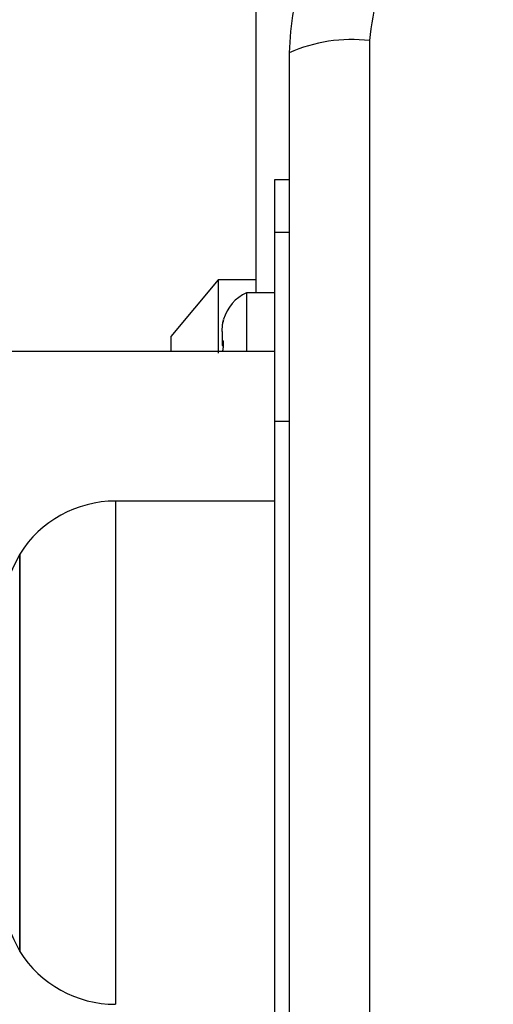
# Model space of a CAD drawing. Units: millimetres. Extents: x 19536 to 27065, y 27204 to 36210.
# Drawn here: x 23958 to 23983, y 33853 to 33905 of the extents above; entities that cross this region are included whole.
import ezdxf

# ---------------------------------------------------------------- set-up
doc = ezdxf.new("R2010")
doc.units = ezdxf.units.MM
doc.header["$LTSCALE"] = 200
doc.layers.add('OTWORY_MONTAŻOWE', color=1, linetype='Continuous')

msp = doc.modelspace()

# ---------------------------------------------------------------- linework, layer by layer
at = {"color": 7, "linetype": 'Continuous', "lineweight": 25}
for p, q in [((23970.908, 33890.289), (23970.908, 33907.982)), ((23976.907, 33903.624), (23976.907, 33828.34)), ((23971.908, 33896.289), (23972.658, 33896.289)), ((23971.908, 33893.482), (23971.908, 33896.289)), ((23972.658, 33893.482), (23971.908, 33893.482)), ((23971.908, 33883.482), (23971.908, 33893.482)), ((23968.908, 33890.982), (23966.408, 33887.982)), ((23970.908, 33890.982), (23968.908, 33890.982)), ((23968.908, 33890.982), (23968.908, 33887.096)), ((23971.908, 33890.289), (23970.408, 33890.289)), ((23970.408, 33890.289), (23970.408, 33887.182)), ((23969.108, 33888.243), (23969.136, 33888.613)), ((23966.408, 33887.982), (23966.408, 33887.182)), ((23969.108, 33888.243), (23969.108, 33887.632)), ((23969.136, 33887.747), (23969.108, 33887.632)), ((23969.108, 33887.632), (23969.108, 33887.54)), ((23969.108, 33887.54), (23969.108, 33887.514)), ((23969.108, 33887.514), (23969.189, 33887.514)), ((23971.908, 33887.182), (21929.908, 33887.182)), ((23971.908, 33848.482), (23971.908, 33883.482)), ((23971.908, 33879.282), (23963.479, 33879.282)), ((23958.408, 33855.482), (23958.408, 33876.482)), ((23958.408, 33876.482), (23958.408, 33865.982)), ((23958.408, 33865.982), (23958.408, 33855.482))]:
    msp.add_line(p, q, dxfattribs=at)
at = {"color": 8, "linetype": 'Continuous', "lineweight": 25}
for p, q in [((23969.19, 33887.54), (23969.108, 33887.54)), ((23969.155, 33887.747), (23969.136, 33887.747)), ((23972.658, 33883.482), (23971.908, 33883.482)), ((23963.479, 33879.282), (23963.479, 33865.982)), ((23963.479, 33865.982), (23963.479, 33852.682))]:
    msp.add_line(p, q, dxfattribs=at)
at = {"color": 7, "linetype": 'Continuous', "lineweight": 25}
for centre, radius, start, end in [((23975.976, 33895.404), 8.273, 83.5391, 113.6471), ((23971.296, 33888.289), 2.188, 113.9523, 164.0788), ((23963.479, 33873.291), 5.992, 90, 147.8136), ((23979.208, 33865.982), 23.3, 153.215, 206.785), ((23963.479, 33858.674), 5.992, 212.1864, 270)]:
    msp.add_arc(centre, radius, start, end, dxfattribs=at)
for points, knots in [([(23983.908, 33914.232), (23983.156, 33914.189), (23981.685, 33914.103), (23979.559, 33913.43), (23977.617, 33912.397), (23975.906, 33910.99), (23974.498, 33909.281), (23973.463, 33907.338), (23972.787, 33905.21), (23972.702, 33903.736), (23972.658, 33902.982)], [0, 0, 0, 0, 0.127824, 0.2500041, 0.3757284, 0.4997539, 0.6237503, 0.7494314, 0.8718852, 1, 1, 1, 1]), ([(23983.266, 33909.983), (23982.435, 33909.888), (23980.775, 33909.699), (23978.665, 33908.229), (23977.192, 33906.118), (23977.002, 33904.457), (23976.907, 33903.624)], [0, 0, 0, 0, 0.250029, 0.499755, 0.749405, 1, 1, 1, 1]), ([(23972.658, 33902.982), (23972.658, 33896.835), (23972.658, 33884.541), (23972.658, 33865.982), (23972.658, 33847.423), (23972.658, 33835.129), (23972.658, 33828.982)], [0, 0, 0, 0, 0.249998, 0.5, 0.749998, 1, 1, 1, 1]), ([(23969.136, 33888.613), (23969.143, 33888.651), (23969.155, 33888.727), (23969.175, 33888.817), (23969.189, 33888.876), (23969.194, 33888.895), (23969.189, 33888.876), (23969.175, 33888.818), (23969.163, 33888.764), (23969.156, 33888.728), (23969.156, 33888.727)], [0, 0, 0, 0, 0.1453875, 0.2910208, 0.436164, 0.5779201, 0.7164844, 0.8549885, 0.9964889, 1, 1, 1, 1]), ([(23969.142, 33887.182), (23969.146, 33887.203), (23969.157, 33887.255), (23969.175, 33887.361), (23969.189, 33887.481), (23969.194, 33887.593), (23969.189, 33887.684), (23969.175, 33887.742), (23969.162, 33887.768), (23969.155, 33887.762), (23969.154, 33887.761)], [0, 0, 0, 0, 0.1054319, 0.2544815, 0.4030315, 0.5481164, 0.6899329, 0.8316849, 0.9765019, 1, 1, 1, 1])]:
    msp.add_open_spline(points, degree=3, knots=knots, dxfattribs=at)
at = {"layer": 'OTWORY_MONTAŻOWE'}
msp.add_circle((24020.908, 33865.982), 200, dxfattribs=at)

doc.saveas('drawing.dxf')
